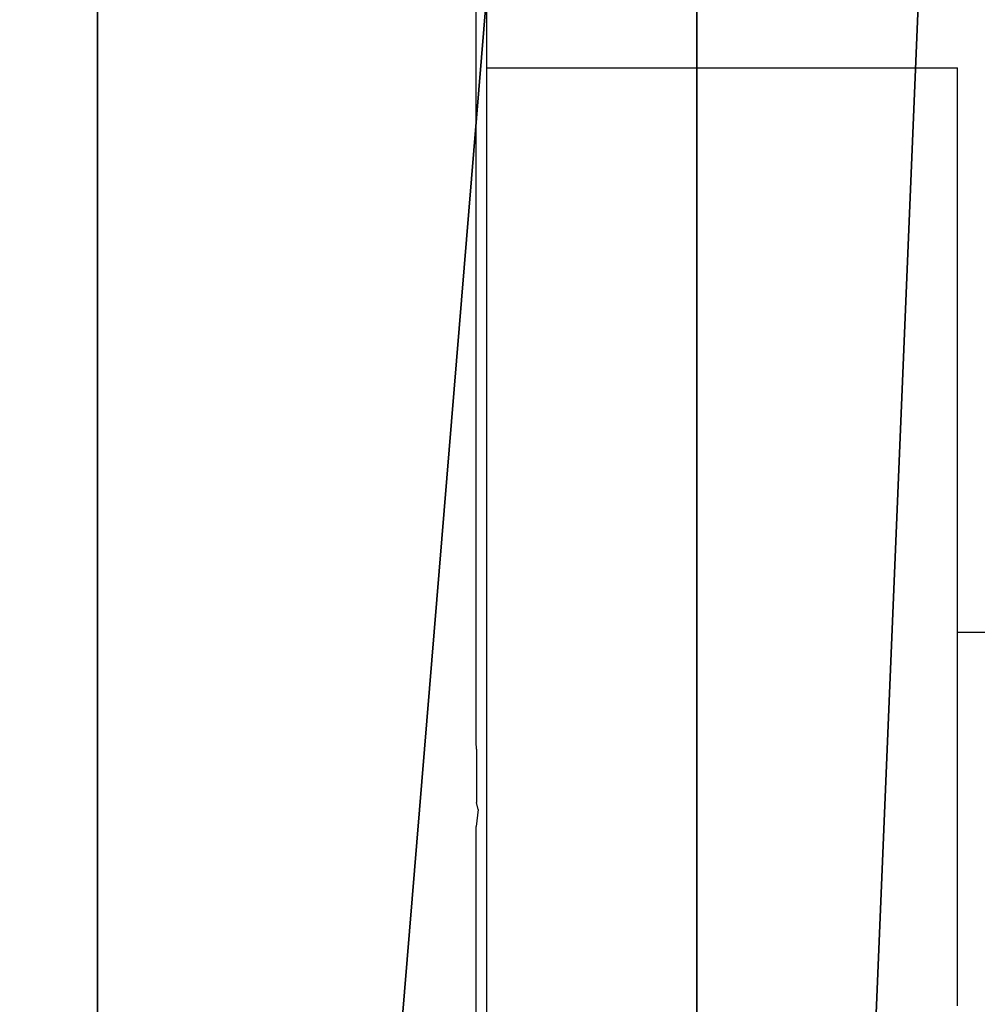
# Model space of a CAD drawing. Units: inches. Extents: x -155 to 273, y -192 to 318.
# Drawn here: x 23 to 24, y -17 to -16 of the extents above; entities that cross this region are included whole.
import ezdxf

# ---------------------------------------------------------------- set-up
doc = ezdxf.new("R2010")
doc.units = ezdxf.units.IN
doc.header["$MEASUREMENT"] = 0
doc.layers.get('0').update_dxf_attribs({"true_color": 0xffffff})
for name, color, linetype, true_color in [('element', 7, 'Continuous', 0xcc6600), ('foundations', 7, 'Continuous', 0x9fa3a3), ('konstrukcja', 7, 'Continuous', 0xd3d2ce)]:
    doc.layers.add(name, color=color, linetype=linetype, true_color=true_color)
doc.layers.add('strefa bezpieczeństwa', color=1, linetype='Continuous')

# ---------------------------------------------------------------- blocks, each defined once
blk = doc.blocks.new('Group_4')
at = {"color": 251, "true_color": 0x565656}
mesh = blk.add_polyface(dxfattribs=at)
corners = [(40, 40), (0, 0), (0, 40), (40, 0)]
mesh.append_faces([[corners[k] for k in face] for face in [(0, 1, 2), (1, 0, 3)]], dxfattribs={"vtx0": -1, "color": 251})
mesh = blk.add_polyface(dxfattribs=at)
corners = [(28.30211, 11.69789, 35), (11.69789, 28.30211, 35), (11.69789, 11.69789, 35), (28.30211, 28.30211, 35)]
mesh.append_faces([[corners[k] for k in face] for face in [(0, 1, 2), (1, 0, 3)]], dxfattribs={"vtx0": -1, "color": 251})
blk = doc.blocks.new('Grupa_2')
at = {"color": 254, "true_color": 0xe2e2e2}
mesh = blk.add_polyface(dxfattribs=at)
corners = [(8, 8, 22.53527), (0, 0, 22.53527), (0, 8, 22.53527), (8, 0, 22.53527)]
mesh.append_faces([[corners[k] for k in face] for face in [(0, 1, 2), (1, 0, 3)]], dxfattribs={"vtx0": -1, "color": 254})
mesh = blk.add_polyface(dxfattribs=at)
corners = [(8, 0, 266.75), (0, 8, 266.75), (0, 0, 266.75), (8, 8, 266.75)]
mesh.append_faces([[corners[k] for k in face] for face in [(0, 1, 2), (1, 0, 3)]], dxfattribs={"vtx0": -1, "color": 254})
blk = doc.blocks.new('Group_38')
for p, q in [((7.68, 0.32, 2.112), (7.68, 7.68, 2.112)), ((7.12, 0.88, 3.198), (7.12, 7.12, 3.198))]:
    blk.add_line(p, q)
at = {"color": 18, "true_color": 0x000000}
mesh = blk.add_polyface(dxfattribs=at)
corners = [(8, 8), (0, 0), (0, 8), (8, 0)]
mesh.append_faces([[corners[k] for k in face] for face in [(0, 1, 2), (1, 0, 3)]], dxfattribs={"vtx0": -1, "color": 18})
mesh = blk.add_polyface(dxfattribs=at)
corners = [(8, 8), (7.68, 0.32, 2.112), (8, 0), (7.68, 7.68, 2.112)]
mesh.append_faces([[corners[k] for k in face] for face in [(0, 1, 2), (1, 0, 3)]], dxfattribs={"vtx0": -1, "color": 18})
mesh = blk.add_polyface(dxfattribs=at)
corners = [(7.68, 0.32, 2.112), (0.32, 7.68, 2.112), (0.32, 0.32, 2.112), (7.68, 7.68, 2.112)]
mesh.append_faces([[corners[k] for k in face] for face in [(0, 1, 2), (1, 0, 3)]], dxfattribs={"vtx0": -1, "color": 18})
mesh = blk.add_polyface(dxfattribs=at)
corners = [(7.68, 7.68, 2.112), (7.12, 0.88, 3.198), (7.68, 0.32, 2.112), (7.12, 7.12, 3.198)]
mesh.append_faces([[corners[k] for k in face] for face in [(0, 1, 2), (1, 0, 3)]], dxfattribs={"vtx0": -1, "color": 18})
mesh = blk.add_polyface(dxfattribs=at)
corners = [(7.12, 0.88, 3.198), (0.88, 7.12, 3.198), (0.88, 0.88, 3.198), (7.12, 7.12, 3.198)]
mesh.append_faces([[corners[k] for k in face] for face in [(0, 1, 2), (1, 0, 3)]], dxfattribs={"vtx0": -1, "color": 18})
mesh = blk.add_polyface(dxfattribs=at)
corners = [(7.12, 0.88, 3.198), (6, 6, 3.99), (6, 2, 3.99), (7.12, 7.12, 3.198)]
mesh.append_faces([[corners[k] for k in face] for face in [(0, 1, 2), (1, 0, 3)]], dxfattribs={"vtx0": -1, "color": 18})
blk = doc.blocks.new('Group_23')
at = {"layer": 'element', "color": 254, "true_color": 0xe2e2e2}
blk.add_blockref('Grupa_2', (0, 0), dxfattribs=at)
at = {"layer": 'element'}
blk.add_blockref('Group_38', (0, 0, 266.75), dxfattribs=at)
blk = doc.blocks.new('Grupa_1')
at = {"layer": 'foundations', "color": 251, "true_color": 0x565656}
blk.add_blockref('Group_4', (0, 0), dxfattribs=at)
at = {"layer": 'konstrukcja'}
blk.add_blockref('Group_23', (15.85963, 16.23914, -12.66527), dxfattribs=at)

msp = doc.modelspace()

# ---------------------------------------------------------------- linework, layer by layer
at = {"layer": 'strefa bezpieczeństwa'}
for p, q in [((23.34345, -15.72903), (23.34345, -14.21073)), ((23.33345, -16.35931), (23.33345, -15.5197)), ((23.34345, -19.72903), (23.34345, -15.72903)), ((23.33379, -16.36599), (23.33345, -16.35931)), ((23.33379, -16.36599), (23.3338, -16.41584)), ((23.33551, -16.42222), (23.33345, -16.43818)), ((23.33551, -16.42222), (23.3338, -16.41584)), ((23.33345, -19.00193), (23.33345, -16.43818))]:
    msp.add_line(p, q, dxfattribs=at)
at = {"layer": 'strefa bezpieczeństwa', "color": 1, "true_color": 0xff0000}
for p, q in [((23.34345, -15.72903), (23.78345, -15.72903)), ((23.78345, -16.25686), (23.78345, -15.72903)), ((41.91033, -16.25686), (23.78345, -16.25686)), ((23.78345, -16.60602), (23.78345, -16.25686))]:
    msp.add_line(p, q, dxfattribs=at)

# ---------------------------------------------------------------- block references
at = {"layer": 'foundations'}
msp.add_blockref('Grupa_1', (0, -37.195, -64.841), dxfattribs=at)

doc.saveas('drawing.dxf')
